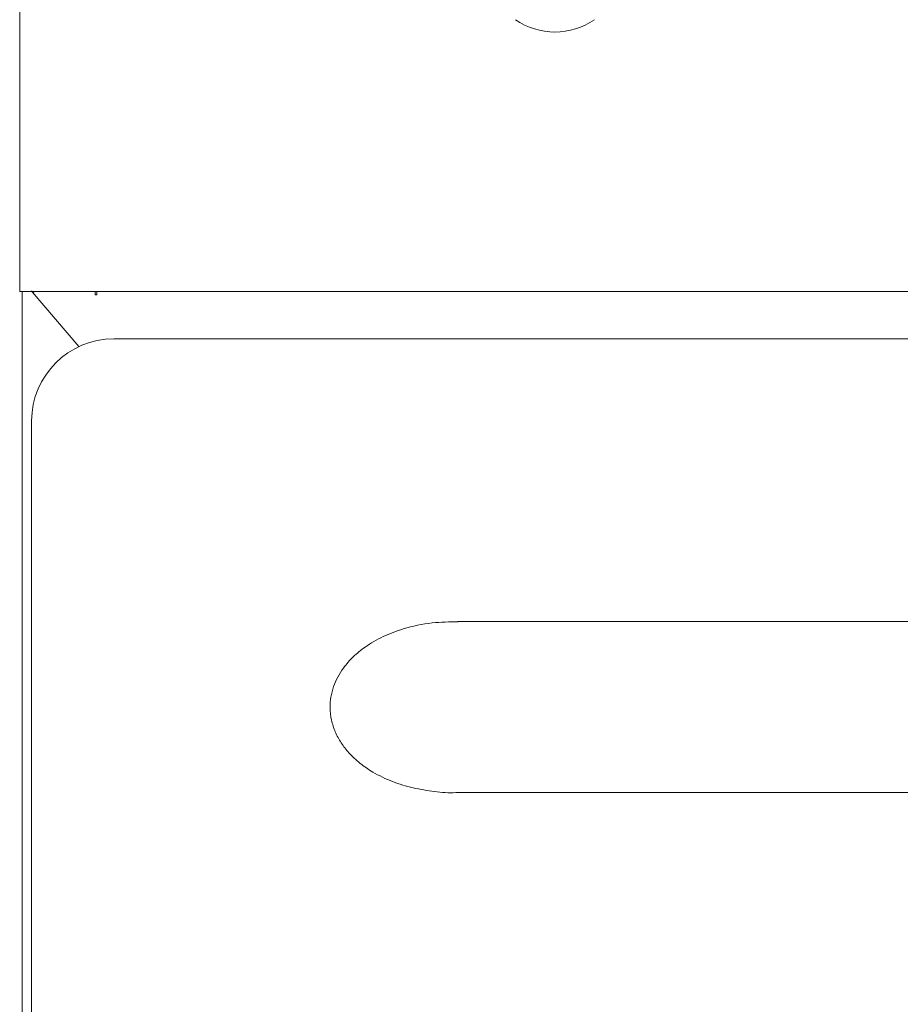
# Model space of a CAD drawing. Units: millimetres. Extents: x 74 to 274, y 44 to 237.
# Drawn here: x 74 to 116, y 141 to 187 of the extents above; entities that cross this region are included whole.
import ezdxf

# ---------------------------------------------------------------- set-up
doc = ezdxf.new("R2010")
doc.units = ezdxf.units.MM

msp = doc.modelspace()

# ---------------------------------------------------------------- linework, layer by layer
at = {"color": 7, "linetype": 'Continuous', "lineweight": 15}
for p, q in [((74.444, 185.753), (74.444, 209.731)), ((74.444, 183.927), (74.444, 185.753)), ((74.444, 175.087), (74.444, 183.927)), ((74.444, 173.84), (74.444, 175.087)), ((274.444, 173.84), (74.444, 173.84)), ((74.564, 78.3), (74.564, 173.84)), ((74.988, 173.862), (75.024, 173.81)), ((74.991, 173.84), (75.024, 173.81)), ((77.211, 171.259), (75.024, 173.81)), ((77.964, 173.84), (77.964, 173.67)), ((77.964, 173.67), (78.044, 173.67)), ((78.044, 173.84), (78.044, 173.75)), ((78.044, 173.67), (78.044, 173.75)), ((78.844, 171.623), (230.044, 171.623)), ((75.001, 81.78), (75.001, 167.78)), ((213.977, 158.409), (94.916, 158.409)), ((94.902, 150.409), (214.097, 150.409))]:
    msp.add_line(p, q, dxfattribs=at)
for centre, radius, start, end in [((99.444, 189.197), 3.239, 235.2479, 304.7521), ((75.444, 173.6), 0.4, 143.1301, 157.7019), ((78.844, 167.78), 3.843, 90, 180)]:
    msp.add_arc(centre, radius, start, end, dxfattribs=at)
msp.add_open_spline([(94.912, 150.415), (94.881, 150.413), (94.517, 150.387), (93.812, 150.454), (92.818, 150.61), (91.845, 150.909), (91.016, 151.302), (90.334, 151.767), (89.839, 152.228), (89.45, 152.727), (89.172, 153.239), (88.99, 153.801), (88.927, 154.355), (88.97, 154.887), (89.094, 155.366), (89.294, 155.82), (89.592, 156.293), (90.015, 156.772), (90.634, 157.279), (91.419, 157.729), (92.472, 158.124), (93.655, 158.38), (94.522, 158.39), (94.927, 158.395)], degree=3, knots=[0, 0, 0, 0, 0.005893, 0.068959, 0.132849, 0.195962, 0.260452, 0.305441, 0.351424, 0.387557, 0.424632, 0.460824, 0.498467, 0.529323, 0.561117, 0.591521, 0.622606, 0.666442, 0.711532, 0.773147, 0.836479, 0.923574, 1, 1, 1, 1], dxfattribs=at)

doc.saveas('drawing.dxf')
